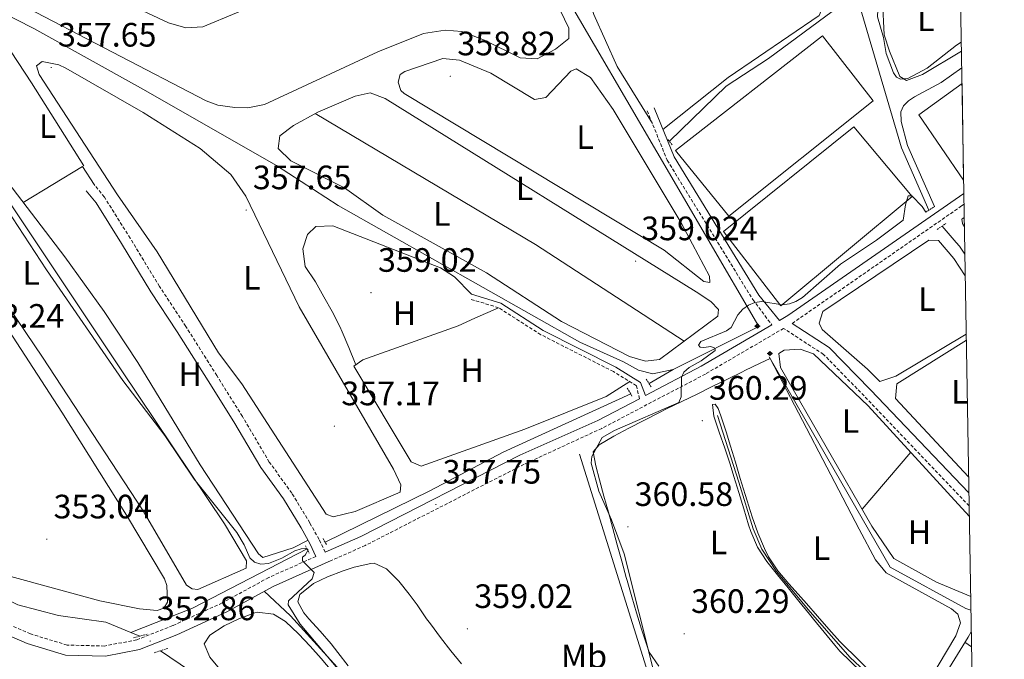
# Model space of a CAD drawing. Units: metres. Extents: x 614122 to 618625, y 4685016 to 4688060.
# Drawn here: x 618175 to 618466, y 4686052 to 4686242 of the extents above; entities that cross this region are included whole.
import ezdxf
from ezdxf.enums import TextEntityAlignment as Align

# ---------------------------------------------------------------- set-up
doc = ezdxf.new("R2010")
doc.units = ezdxf.units.M
doc.header["$MEASUREMENT"] = 0
doc.linetypes.add('TRAZOS', pattern=[0.75, 0.5, -0.25])
doc.linetypes.add('TRAZOSX2', pattern=[1.5, 1, -0.5])
for name, color, linetype, lineweight in [('Carátula', 7, 'Continuous', 5), ('Level 13', 5, 'Continuous', 0), ('Level 15', 1, 'Continuous', 0), ('Level 21', 19, 'Continuous', 0), ('Level 34', 2, 'Continuous', 0), ('Level 36', 19, 'Continuous', 40), ('Level 37', 92, 'Continuous', 0), ('Level 41', 19, 'Continuous', 0), ('Level 5', 36, 'Continuous', 0), ('Level 52', 5, 'Continuous', 0), ('Level 61', 19, 'Continuous', 0), ('Level 7', 1, 'Continuous', 0)]:
    doc.layers.add(name, color=color, linetype=linetype, lineweight=lineweight)
doc.styles.add('Arial', font='ARIAL.TTF', dxfattribs={"height": 0.2})

# ---------------------------------------------------------------- blocks, each defined once
blk = doc.blocks.new('5PATER')
at = {"layer": 'Carátula', "linetype": 'Continuous', "lineweight": 5}
h = blk.add_hatch(color=250, dxfattribs=at)
edge = h.paths.add_edge_path()
edge.add_ellipse((0, 0), major_axis=(-1.33, -1.34), ratio=0.999422, start_angle=0, end_angle=360)
blk = doc.blocks.new('5SIFON')
at = {"layer": 'Carátula', "color": 250, "linetype": 'Continuous', "lineweight": 5}
for p, q in [((-8.2, 0), (-6.3, 0)), ((8.1, 0), (6.3, 0))]:
    blk.add_line(p, q, dxfattribs=at)
at = {"layer": 'Carátula', "color": 250, "linetype": 'Continuous', "lineweight": 5, "flags": 128}
blk.add_lwpolyline([(-6.3, 0), (0, 6.3), (6.3, 0), (0, -6.3), (-6.3, 0)], dxfattribs=at)
at = {"layer": 'Carátula', "color": 250, "linetype": 'Continuous', "lineweight": 5}
blk.add_circle((0, 0, 0), 2.37, dxfattribs=at)

msp = doc.modelspace()

# ---------------------------------------------------------------- linework, layer by layer
at = {"layer": 'Level 13', "color": 5, "linetype": 'Continuous', "lineweight": 0, "ltscale": 0.5}
for points in [[(618443.87, 4686185.34, 358.72), (618435.77, 4686203.81, 358.52), (618421.24, 4686253.11, 357.76), (618421.11, 4686258.1, 357.76), (618432.55, 4686320.63, 357.57), (618434.33, 4686324.88, 357.38), (618437.86, 4686329.03, 357.38), (618441.96, 4686332.2, 357.57), (618446.33, 4686333.52, 357.57), (618451.77, 4686333.7, 357.57)], [(618368.17, 4686138.14, 359.86), (618362.18, 4686136.86, 359.62), (618357.92, 4686137.92, 359.38), (618353.46, 4686140.42, 359.86), (618340.5, 4686146.22, 358.91), (618268.98, 4686186.72, 358.46), (618250.75, 4686198.59, 357.75), (618210.55, 4686221.5, 356.59), (618178.94, 4686239.14, 357), (618168.36, 4686244.41, 356.76), (618166.37, 4686241.37, 356.29), (618166.12, 4686241.34, 356.29)], [(618166.12, 4686241.34, 356.29), (618178.24, 4686222.98, 356.12), (618193.71, 4686198.41, 355.9)], [(618454.49, 4686172.33, 359.31), (618452.88, 4686174.65, 359.26), (618451.92, 4686175.75, 359.22), (618447.73, 4686180.6, 359.03)], [(618368.17, 4686138.14, 359.86), (618393.5, 4686150.84, 359.62)], [(618207.7, 4686060.21, 351.02), (618200.24, 4686063.27, 351.02), (618186.24, 4686065.29, 350.79), (618174.17, 4686068.45, 350.79), (618133.93, 4686088.04, 349.36), (618050.6, 4686127.78, 348.4), (618031.95, 4686134.68, 348.4), (618020.6, 4686138.06, 348.17), (618009.46, 4686140.25, 347.93), (617998.51, 4686140.53, 347.93), (617985.16, 4686140.15, 347.93), (617973.21, 4686138.54, 348.17), (617963.86, 4686136.16, 347.93)], [(618368.17, 4686138.14, 359.86), (618361.02, 4686133.94, 359.86)], [(618355.59, 4686130.89, 359.37), (618317.86, 4686113.6, 359.08), (618296.14, 4686102.21, 358.09), (618265.16, 4686086.97, 355.66)], [(618439.15, 4686035.45, 360.53), (618420.5, 4686052.83, 360.01), (618408.66, 4686066.36, 360.01), (618398.75, 4686078.27, 360.01), (618394.44, 4686084.94, 360.01), (618391.86, 4686090.99, 360.01), (618387.55, 4686104.72, 360.01), (618381.31, 4686124.51, 360.01)], [(618340.4, 4686113.06, 360.01), (618360.64, 4686048.43, 360.01), (618411.47, 4686012.27, 360.01), (618419.94, 4686009.34, 359.18)], [(618259.79, 4686085.01, 355.37), (618225.94, 4686067.48, 353.58), (618207.7, 4686060.21, 351.02)], [(618338.99, 4685963.61, 354.88), (618319.29, 4685989.46, 354.01), (618283.53, 4686033.68, 354.01), (618254.89, 4686065.18, 354.01), (618247.13, 4686072.45, 354.01)], [(618207.7, 4686060.21, 351.02), (618210.29, 4686059.15, 351.02)], [(618456.46, 4686055.98, 361.01), (618454.47, 4686057.35, 360.94)], [(618298.01, 4685944.32, 352.93), (618279.7, 4685973.84, 352.22), (618263.13, 4685996.89, 352.22), (618251.25, 4686017.2, 351.74), (618233.56, 4686043.13, 351.5), (618216.45, 4686054.84, 351.26)]]:
    msp.add_polyline3d(points, dxfattribs=at)
at = {"layer": 'Level 15', "color": 19, "linetype": 'Continuous', "lineweight": 0}
for points in [[(618384.59, 4686183.53, 361.98), (618427.37, 4686217.71, 362.45), (618412.37, 4686236.9, 362.21), (618368.88, 4686202.98, 361.98), (618384.59, 4686183.53, 361.98)], [(618454.12, 4686194.2, 363.39), (618440.84, 4686213.56, 363.39), (618453.64, 4686222.8, 363.36)], [(618383.03, 4686179.01, 362.06), (618421.6, 4686210.03, 361.87), (618438.9, 4686189.32, 362.06), (618400.03, 4686156.94, 362.06), (618383.03, 4686179.01, 362.06)]]:
    msp.add_polyline3d(points, dxfattribs=at)
at = {"layer": 'Level 21', "color": 19, "linetype": 'TRAZOSX2', "lineweight": 0}
for points in [[(618360.46, 4686214.76, 357.73), (618366.41, 4686200.08, 359.09), (618391.71, 4686158.88, 359.78), (618397.39, 4686151.32, 360.26)], [(618265.18, 4686084.01, 355.39), (618263.39, 4686087.83, 355.63), (618260.61, 4686092.73, 355.63), (618255.31, 4686101.51, 355.63), (618248.64, 4686110.72, 355.86), (618240.67, 4686124.22, 355.86), (618233.1, 4686136.34, 355.86), (618223.93, 4686150.88, 355.63), (618216.13, 4686162.74, 355.86), (618207.45, 4686177, 355.86), (618199.83, 4686189.19, 355.86), (618196.77, 4686192.92, 355.86)], [(618454.24, 4686187.08, 361.19), (618453.5, 4686186.56, 361.18), (618403.55, 4686151.88, 360.33), (618403.37, 4686151.78, 360.21)], [(618358.17, 4686129.43, 359.84), (618357.31, 4686133.33, 359.89), (618350.49, 4686137.51, 359.7), (618328.98, 4686148.44, 359.11), (618316.49, 4686156.42, 359.31), (618308.08, 4686158.99, 358.92)], [(618455.75, 4686097.73, 360.99), (618424.67, 4686130.3, 360.43), (618412.67, 4686142.6, 360.43), (618400.84, 4686150.3, 360.19), (618377.68, 4686136.78, 359.95), (618347.04, 4686120.7, 359.76), (618324.04, 4686110.07, 358.97), (618276.99, 4686086, 355.64), (618266.95, 4686081.52, 354.93)], [(618262.44, 4686082.78, 355.39), (618248.45, 4686076.52, 353.73), (618234.67, 4686069, 353.02), (618220.05, 4686062.27, 352.3), (618209.39, 4686058.08, 352.06), (618199.87, 4686056.24, 351.83), (618188.81, 4686056.52, 352.06), (618177.98, 4686059.81, 351.59), (618163.49, 4686066.08, 351.35), (618136.47, 4686079.85, 350.16), (618045.76, 4686123.63, 349.68), (618026.25, 4686130.36, 349.68), (618013.08, 4686133.58, 349.44), (617999.84, 4686135.37, 349.44), (617984.1, 4686135.28, 349.68), (617969.72, 4686132.3, 349.44), (617965.66, 4686132.2, 349.44), (617963.51, 4686134.61, 349.21)]]:
    msp.add_polyline3d(points, dxfattribs=at)
at = {"layer": 'Level 21', "color": 19, "linetype": 'Continuous', "lineweight": 0}
for points in [[(618362.53, 4686215.6, 357.73), (618368.41, 4686201.09, 359.09), (618393.53, 4686160.18, 359.78), (618399.63, 4686152.63, 360.29), (618402.14, 4686154.09, 360.33), (618454.19, 4686190.24, 361.22)], [(618262.44, 4686082.78, 355.39), (618260.72, 4686086.45, 355.63), (618258.02, 4686091.21, 355.63), (618252.81, 4686099.85, 355.63), (618246.12, 4686109.08, 355.86), (618238.1, 4686122.66, 355.86), (618230.56, 4686134.75, 355.86), (618221.4, 4686149.26, 355.63), (618213.59, 4686161.14, 355.86), (618204.89, 4686175.42, 355.86), (618197.39, 4686187.44, 355.86), (618194.45, 4686191.01, 355.86)], [(618397.39, 4686151.32, 360.26), (618376.41, 4686139.07, 359.95), (618359.99, 4686130.46, 359.85), (618358.52, 4686134.32, 359.89), (618351.21, 4686138.8, 359.7), (618329.71, 4686149.72, 359.11), (618317.11, 4686157.76, 359.31), (618308.51, 4686160.4, 358.92)], [(618403.37, 4686151.78, 360.21), (618414.34, 4686144.63, 360.43), (618426.56, 4686132.12, 360.43), (618455.69, 4686101.59, 360.96)], [(618266.95, 4686081.52, 354.93), (618249.78, 4686073.83, 353.73), (618236.02, 4686066.32, 353.02), (618221.23, 4686059.51, 352.3), (618210.23, 4686055.19, 352.06), (618200.12, 4686053.23, 351.83), (618188.33, 4686053.53, 352.06), (618176.94, 4686056.99, 351.59), (618162.21, 4686063.37, 351.35), (618135.14, 4686077.16, 350.16), (618044.62, 4686120.85, 349.68), (618025.4, 4686127.48, 349.68), (618012.52, 4686130.63, 349.44), (617999.65, 4686132.36, 349.44), (617984.41, 4686132.28, 349.68), (617970.06, 4686129.31, 349.44), (617964.58, 4686129.17, 349.44), (617961.81, 4686131.29, 349.21), (617960.95, 4686128.67, 348.73), (617956.54, 4686123.18, 348.49), (617929.75, 4686115.63, 348.25), (617895.89, 4686102.92, 346.35), (617816.42, 4686074.56, 346.35)], [(618358.17, 4686129.43, 359.84), (618345.82, 4686123.02, 359.76), (618322.75, 4686112.78, 358.97), (618275.69, 4686088.71, 355.64), (618265.18, 4686084.01, 355.39)]]:
    msp.add_polyline3d(points, dxfattribs=at)
at = {"layer": 'Level 21', "color": 1, "linetype": 'TRAZOS', "lineweight": 0}
for points in [[(618366.59, 4686206.21, 358.7), (618367.96, 4686204.61, 358.7)], [(618442.9, 4686184.7, 360.09), (618445.53, 4686186.43, 360.09)], [(618446.25, 4686179.63, 360.28), (618448.89, 4686181.36, 360.28)], [(618360.17, 4686135.29, 359.8), (618361.67, 4686132.91, 359.71)], [(618354.56, 4686132.62, 359.8), (618355.98, 4686130.24, 360)], [(618264.53, 4686088.05, 355.8), (618265.65, 4686086.15, 355.71)], [(618259.32, 4686085.92, 355.61), (618260.44, 4686083.78, 355.61)], [(618208.45, 4686058.66, 351.79), (618212.53, 4686059.75, 351.55)], [(618214.54, 4686054.22, 351.79), (618218.62, 4686055.54, 351.79)]]:
    msp.add_polyline3d(points, dxfattribs=at)
at = {"layer": 'Level 34', "color": 19, "linetype": 'Continuous', "lineweight": 0}
for points in [[(618393.5, 4686150.84, 360.19), (618363.36, 4686202.58, 359.03), (618335.95, 4686249.48, 356.87), (618317.26, 4686282.83, 356.41), (618286.97, 4686336.56, 355.02), (618255.69, 4686392.06, 355.35), (618240.59, 4686416.73, 354.95), (618217.01, 4686445.44, 354.52), (618190.71, 4686479.45, 352.53), (618140.83, 4686542.17, 351.21), (618126.48, 4686558.73, 352.28), (618123.28, 4686564.05, 351.57), (618111.53, 4686570.54, 349.1), (618092.38, 4686579.16, 346.52), (618087.98, 4686581.14, 345.7), (618039.5, 4686604.75, 344.02), (617993.79, 4686624.96, 343.5)], [(618367.05, 4686205.74, 358.69), (618383.81, 4686222, 358.19), (618396.4, 4686230.24, 358.24), (618415.17, 4686244.19, 358.52), (618415.55, 4686246.83, 358.62), (618398.21, 4686280.6, 357.35), (618365.89, 4686341.27, 354.95), (618348.47, 4686376.15, 354.51), (618348.56, 4686381.15, 354.34), (618358.83, 4686455.01, 354.58), (618359.49, 4686491.24, 353.46), (618338.68, 4686495.03, 352.14), (618293.33, 4686501.97, 351.66), (618284.76, 4686502.65, 351.82), (618281.15, 4686502.1, 351.79)], [(618456.27, 4686066.87, 360.98), (618454.75, 4686067.34, 360.93), (618432.34, 4686079.55, 360.83), (618396.57, 4686141.92, 359.79)], [(618456.38, 4686060.48, 360.89), (618455.42, 4686058.91, 360.94), (618449.95, 4686049.92, 360.42), (618423.87, 4686015.01, 360.13), (618414.25, 4686001.12, 357.95), (618410.15, 4685998.44, 357.79), (618362.41, 4685975.82, 355.78), (618333.51, 4685960.75, 354.63)]]:
    msp.add_polyline3d(points, dxfattribs=at)
at = {"layer": 'Level 36', "color": 92, "linetype": 'Continuous', "lineweight": 0}
for points in [[(618362.01, 4686210.95, 358.08), (618351.57, 4686227.82, 358.06), (618344.7, 4686243.29, 358.3), (618344.05, 4686245.12, 358.28), (618344.29, 4686248.47, 358.08), (618349.01, 4686252.96, 357.89), (618377.26, 4686267.6, 357.89), (618389.88, 4686272.74, 358.18), (618395.45, 4686274.16, 357.99), (618397.78, 4686273.72, 357.99), (618401.23, 4686269.83, 357.93), (618403.29, 4686265.85, 357.89), (618412.18, 4686247.13, 358.28), (618412.28, 4686245.02, 358.18), (618411.37, 4686243.01, 358.18), (618384.45, 4686224.64, 358.08), (618365.14, 4686209.16, 358.33)], [(618322.16, 4686270.66, 357.04), (618337.28, 4686239.25, 356.81), (618337.28, 4686236.13, 356.72), (618333.37, 4686233.03, 357.01), (618327.91, 4686230.12, 357.01), (618322.92, 4686230.45, 357.01), (618312.29, 4686235.67, 356.52), (618305.64, 4686238.26, 356.81), (618300.64, 4686238.67, 356.72), (618294.24, 4686237.61, 356.76), (618280.71, 4686232.22, 356.96), (618247.25, 4686216.62, 357.11), (618242.32, 4686215.61, 357.05), (618238.41, 4686215.75, 357.01), (618233.42, 4686216.44, 357.01), (618229.95, 4686217.68, 357.01), (618174.55, 4686246.55, 356.62)], [(618453.48, 4686232.38, 359.81), (618441.91, 4686225.48, 359.98), (618437.23, 4686223.68, 359.98), (618435.21, 4686224.86, 359.98), (618432.17, 4686232.45, 359.98), (618430.65, 4686237.21, 359.98), (618430.13, 4686247.36, 359.79), (618433.18, 4686250.48, 359.6), (618439.43, 4686255.38, 359.79), (618452.95, 4686263.83, 359.79)], [(618174.51, 4686261.6, 356.72), (618218.82, 4686240.75, 357.3), (618223.94, 4686239.3, 357.3), (618228.93, 4686239.64, 356.99), (618248.9, 4686247.96, 357.4)], [(618167.82, 4686238.76, 356.26), (618158.51, 4686239.14, 356.14), (618148.16, 4686238.95, 356.07), (618144.8, 4686238.73, 355.97), (618143.27, 4686238.47, 355.48), (618142.89, 4686236.66, 355.47), (618143.77, 4686234.5, 355.48), (618151.37, 4686220.38, 355.63), (618155.61, 4686214.07, 355.68), (618188.12, 4686171.53, 355.89), (618199.75, 4686155.26, 355.91), (618209.72, 4686140.2, 355.83), (618228.16, 4686109.94, 355.58), (618245.39, 4686083.52, 355.58), (618246.67, 4686082.49, 355.58), (618255.68, 4686085.29, 355.67), (618260.1, 4686087.54, 355.63)], [(618181.48, 4686141.8, 354.7), (618161.29, 4686171.6, 354.7), (618120.72, 4686235.26, 354.5), (618120.78, 4686237.26, 354.5), (618122.36, 4686238.96, 354.13), (618126.65, 4686239.05, 354.11), (618135.43, 4686238.02, 354.11), (618136.94, 4686237.75, 354.11), (618138.74, 4686236.83, 354.19), (618139.19, 4686236.32, 354.21), (618147.69, 4686222.76, 354.4), (618170.49, 4686189.57, 354.49), (618204.8, 4686138.05, 354.8), (618235.39, 4686092.45, 354.5), (618241.86, 4686081.43, 354.5), (618241.74, 4686079.34, 354.5), (618227.49, 4686073.02, 354.31), (618225.8, 4686073.14, 354.31), (618224.17, 4686074.3, 354.24), (618211.33, 4686096.32, 354.29), (618181.48, 4686141.8, 354.7)], [(618203.7, 4686189.89, 357.56), (618180.56, 4686225.52, 357.75), (618179.69, 4686228.04, 357.66), (618181.43, 4686229.32, 357.66), (618186.33, 4686228.36, 357.66), (618188.41, 4686227.35, 357.66), (618211.27, 4686214.29, 357.85), (618228.22, 4686203.58, 357.99), (618237.2, 4686195.88, 357.81), (618241.71, 4686189.48, 357.75), (618257.52, 4686156.72, 357.72), (618285.4, 4686108.61, 357.46), (618287.56, 4686104.02, 357.46), (618287.35, 4686101.84, 357.46), (618274.02, 4686096.09, 357.36), (618267.58, 4686094.53, 357.36), (618265.49, 4686095.29, 357.36), (618240.54, 4686133.85, 357.36), (618233.63, 4686143.05, 357.37), (618215.45, 4686172.97, 357.45), (618203.7, 4686189.89, 357.56)], [(618288.71, 4686226.35, 358.67), (618300.03, 4686230.26, 358.67), (618304.95, 4686229.76, 358.57), (618314.17, 4686225.86, 358.75), (618327.14, 4686218.12, 358.76), (618330.43, 4686218.66, 358.76), (618337.89, 4686226.44, 358.57), (618339.47, 4686227.18, 358.47), (618343.67, 4686224.56, 358.43), (618350.41, 4686215.11, 358.76), (618370.56, 4686181.59, 359.06), (618378.91, 4686165.76, 359.16), (618379.01, 4686163.89, 359.16), (618377.23, 4686164.17, 359.16), (618365.49, 4686173.51, 358.86), (618288.58, 4686219.84, 358.96), (618287.55, 4686220.76, 358.96), (618286.76, 4686223.2, 358.86), (618287.36, 4686225.52, 358.86), (618288.71, 4686226.35, 358.67)], [(618282.97, 4686218.37, 358.96), (618374.92, 4686161.18, 359.22), (618379.34, 4686158.26, 359.25), (618381.54, 4686155.86, 359.25), (618381.34, 4686153.92, 359.25), (618364.15, 4686141.08, 359.35), (618360.01, 4686140.64, 359.25), (618355.23, 4686142, 359.06), (618335.11, 4686152.34, 359.19), (618312.88, 4686166.79, 358.7), (618282.26, 4686183.85, 359.11), (618270.91, 4686191.96, 358.87), (618255.03, 4686199.95, 359.06), (618251.21, 4686203.56, 358.96), (618251.78, 4686207.29, 358.86), (618255.82, 4686210.36, 358.89), (618262.96, 4686214.35, 358.96), (618274.01, 4686219.07, 359.06), (618278.48, 4686220.05, 358.67), (618282.97, 4686218.37, 358.96)], [(618262.2, 4686213.93, 358.95), (618327.38, 4686175.13, 359.25), (618371.39, 4686146.48, 359.31)], [(618196.77, 4686192.92, 355.86), (618193.38, 4686198.29, 355.9), (618175.83, 4686187.61, 355.81)], [(618454.36, 4686180.42, 360.57), (618453.77, 4686181.34, 360.55), (618453.59, 4686182.61, 360.55), (618453.91, 4686182.83, 360.58), (618454.31, 4686183.13, 360.58)], [(618274.29, 4686139.54, 358.74), (618274.09, 4686140.04, 358.75), (618272.15, 4686144.65, 358.79), (618270.2, 4686149.26, 358.83), (618269.49, 4686150.88, 358.84), (618267.21, 4686155.33, 358.82), (618264.74, 4686159.69, 358.77), (618262.3, 4686164.06, 358.73), (618259.29, 4686168.66, 358.93), (618258.57, 4686173.83, 358.93), (618259.92, 4686178.09, 358.83), (618262.4, 4686180.45, 358.83), (618267.44, 4686180.67, 358.74), (618299.25, 4686168.22, 359.06), (618303.49, 4686165.54, 359.05), (618308.51, 4686160.4, 358.92)], [(618154.49, 4686175.8, 353.24), (618187.25, 4686125.49, 352.99), (618206.41, 4686094.99, 352.56), (618217.64, 4686076.09, 353.04), (618218.31, 4686074.18, 353.05), (618218.5, 4686069.23, 352.99), (618217.42, 4686067.41, 352.94), (618215.45, 4686066.74, 352.88), (618210.25, 4686067.28, 352.84), (618198.48, 4686069.6, 352.75), (618172.11, 4686076.84, 352.95)], [(618454.89, 4686148.64, 359.98), (618434.1, 4686136.2, 359.98), (618429.36, 4686134.58, 359.98), (618425.68, 4686138.21, 360.17), (618412.24, 4686150, 359.98), (618411.33, 4686151.81, 359.98), (618412.43, 4686155.29, 359.98), (618443.84, 4686176.48, 359.98), (618446.65, 4686176.36, 359.98), (618451.25, 4686171.02, 359.98), (618454.6, 4686165.86, 359.98)], [(618316.49, 4686156.42, 359.06), (618309.43, 4686153.32, 358.87), (618304.53, 4686151.1, 358.87), (618276.33, 4686140.96, 358.67), (618273.63, 4686139.08, 358.77), (618290.63, 4686110.78, 358.67), (618293.57, 4686109.46, 358.57), (618324.29, 4686120.48, 359.16), (618348.31, 4686130.15, 359.24), (618355.35, 4686134.53, 359.84)], [(618455.61, 4686106.39, 360.51), (618433.93, 4686129.54, 360.16), (618434.35, 4686133.9, 359.97), (618454.93, 4686146.77, 359.81)], [(618456.21, 4686070.89, 361.36), (618446.11, 4686075.15, 361.22), (618433.45, 4686082.2, 361.11), (618426.99, 4686091.69, 360.54), (618399.95, 4686138.74, 359.97), (618399.41, 4686142.91, 359.97), (618400.97, 4686143.87, 359.97), (618405.72, 4686144.12, 359.97), (618409.69, 4686142.73, 360.16), (618425.85, 4686127.39, 360.16), (618455.8, 4686094.74, 360.72)], [(618363.93, 4686050.31, 360.56), (618361.09, 4686054.46, 360.4), (618360.34, 4686056.49, 360.36), (618358.83, 4686061.27, 360.34), (618357.35, 4686066.04, 360.32), (618355.93, 4686070.83, 360.29), (618354.54, 4686075.63, 360.27), (618354.28, 4686076.55, 360.27), (618352.94, 4686081.37, 360.23), (618351.61, 4686086.19, 360.2), (618350.29, 4686091.01, 360.16), (618348.98, 4686095.84, 360.12), (618347.68, 4686100.66, 360.09), (618346.38, 4686105.49, 360.07), (618345.28, 4686109.56, 360.07), (618344.53, 4686113.72, 360.07), (618346.22, 4686115.86, 360.07), (618350.61, 4686118.34, 360.08), (618355.01, 4686120.72, 360.1), (618359.43, 4686123.02, 360.13), (618363.87, 4686125.27, 360.15), (618366.23, 4686126.44, 360.17), (618370.72, 4686128.65, 360.32), (618375.22, 4686130.86, 360.63), (618379.71, 4686133.08, 360.92), (618384.2, 4686135.28, 361.02), (618388.68, 4686137.46, 360.74), (618389.39, 4686137.8, 360.66), (618393.86, 4686139.96, 360.05), (618396.86, 4686141.42, 359.65)], [(618396.86, 4686141.42, 359.65), (618423.19, 4686090.86, 360.27), (618428.06, 4686081.79, 360.45), (618431.24, 4686077.94, 360.64), (618450.56, 4686067.23, 360.51), (618452.37, 4686065.69, 360.45), (618453.23, 4686063.06, 360.45), (618451.84, 4686059.29, 360.64), (618441.31, 4686041.72, 360.64)], [(618435.29, 4686040.02, 360.45), (618417.48, 4686057.53, 360.08), (618414.18, 4686061.28, 360.08), (618410.87, 4686065.04, 360.08), (618407.57, 4686068.79, 360.08), (618404.27, 4686072.54, 360.08), (618402.38, 4686074.69, 360.08), (618399.17, 4686078.55, 360.24), (618396.38, 4686082.7, 360.5), (618395.15, 4686085.1, 360.56), (618393.23, 4686089.74, 360.58), (618391.57, 4686094.45, 360.58), (618390.04, 4686099.21, 360.57), (618389.46, 4686101.09, 360.56), (618388, 4686105.87, 360.54), (618386.56, 4686110.66, 360.51), (618385.12, 4686115.45, 360.49), (618383.84, 4686119.65, 360.47), (618382.28, 4686124.4, 360.54), (618381.52, 4686126.58, 360.56), (618380.61, 4686127.85, 360.47), (618379.83, 4686127.8, 360.37), (618380.21, 4686124.27, 360.17), (618381.8, 4686119.53, 360.11), (618383.41, 4686114.8, 360.07), (618385, 4686110.06, 360.06), (618386.16, 4686106.48, 360.08), (618387.62, 4686101.7, 360.13), (618389.03, 4686096.91, 360.21), (618390.48, 4686092.12, 360.26), (618391.14, 4686090.12, 360.27), (618393.12, 4686085.51, 360.28), (618395.87, 4686081.31, 360.27), (618395.91, 4686081.26, 360.27), (618399.03, 4686077.35, 360.25), (618402.17, 4686073.45, 360.24), (618405.31, 4686069.57, 360.22), (618408.47, 4686065.69, 360.19), (618409.69, 4686064.21, 360.17), (618412.85, 4686060.34, 360.13), (618416.02, 4686056.47, 360.09), (618417.46, 4686054.72, 360.08), (618436.33, 4686036.42, 360.08)], [(618424.07, 4686096.76, 360.16), (618438.45, 4686113.66, 360.35)], [(618271.93, 4686050.42, 355.16), (618268.87, 4686054.37, 355.23), (618266.94, 4686056.87, 355.26), (618263.7, 4686060.62, 355.19), (618260.31, 4686064.3, 355.08), (618258.82, 4686066.05, 355.07), (618257.11, 4686069.29, 355.07), (618257.71, 4686071.54, 355.07), (618261.72, 4686074.78, 355.2), (618265.81, 4686076.72, 355.36), (618270.48, 4686078.49, 355.24), (618273.76, 4686079.57, 355.16), (618278.66, 4686080.68, 355.44), (618279.65, 4686080.75, 355.46)], [(618279.65, 4686080.75, 355.46), (618283.35, 4686079.09, 355.36), (618286.94, 4686075.4, 355.32), (618290.04, 4686071.58, 355.28), (618292.37, 4686068.41, 355.26), (618295.2, 4686064.28, 355.26), (618296.29, 4686062.77, 355.26), (618299.3, 4686058.77, 355.29), (618302.37, 4686054.83, 355.33), (618305.52, 4686050.94, 355.39)], [(618233.88, 4686049.44, 353.31), (618231.01, 4686052.93, 353.21), (618229.32, 4686056.88, 353.12), (618231.02, 4686059.41, 353.12), (618235.27, 4686062.18, 353.16), (618239.65, 4686064.27, 353.21), (618244.34, 4686066.09, 353.3), (618245.01, 4686066.24, 353.31), (618249.92, 4686065.69, 353.32), (618253.45, 4686063.53, 353.31), (618257.31, 4686059.89, 353.28), (618260.77, 4686056.23, 353.23), (618263.99, 4686052.55, 353.18), (618267.13, 4686048.84, 353.13)]]:
    msp.add_polyline3d(points, dxfattribs=at)
at = {"layer": 'Level 5', "color": 36, "linetype": 'Continuous', "lineweight": 0}
for points in [[(618453.43, 4686235.05, 360.01), (618452.05, 4686234.19, 360.01), (618443.29, 4686227.39, 360.01), (618437.57, 4686224.32, 360.01), (618435.39, 4686224.12, 360.01), (618434.22, 4686224.68, 360.01), (618433.33, 4686225.95, 360.01), (618431.18, 4686231.74, 360.01), (618430.41, 4686236.41, 360.01), (618428.67, 4686242.54, 360.01), (618428.78, 4686246.59, 360.01), (618429.73, 4686247.95, 360.01), (618431.32, 4686249.16, 360.01), (618440.49, 4686254.95, 360.01), (618447.65, 4686260.46, 360.01), (618452.95, 4686263.8, 360.01)], [(618445.53, 4686186.43, 360.01), (618437.48, 4686204.5, 360.01), (618435.6, 4686211.6, 360.01), (618435.57, 4686214.46, 360.01), (618436.35, 4686216.2, 360.01), (618437.82, 4686217.65, 360.01), (618439.59, 4686218.89, 360.01), (618447.5, 4686223.15, 360.01), (618453.56, 4686227.42, 360.01)], [(618442.9, 4686184.7, 360.01), (618441.85, 4686186.44, 360.01), (618438.75, 4686189.56, 360.01), (618437.66, 4686189.59, 360.01), (618436.87, 4686186.93, 360.01), (618436.25, 4686182.31, 360.01), (618428.3, 4686176.41, 360.01), (618417.7, 4686169.32, 360.01), (618406.48, 4686159.46, 360.01), (618404.47, 4686158.24, 360.01), (618402.58, 4686157.59, 360.01), (618400.43, 4686157.28, 360.01), (618394.43, 4686158.29, 360.01), (618392.3, 4686157.99, 360.01), (618390.42, 4686157.18, 360.01), (618388.76, 4686155.98, 360.01), (618387.33, 4686154.33, 360.01), (618385.29, 4686150.54, 360.01), (618383.99, 4686149.61, 360.01), (618376.39, 4686146.41, 360.01), (618375.63, 4686145.31, 360.01), (618376.16, 4686144.76, 360.01), (618377.24, 4686144.63, 360.01), (618379.27, 4686144.96, 360.01), (618380.5, 4686144.49, 360.01), (618380.54, 4686143.72, 360.01), (618376.47, 4686140.72, 360.01), (618372.87, 4686138.7, 360.01), (618371.33, 4686137.3, 360.01), (618370.62, 4686135.72, 360.01), (618370.57, 4686130, 360.01), (618369.83, 4686128.32, 360.01), (618350.82, 4686120.07, 360.01), (618347.13, 4686118.02, 360.01), (618344.04, 4686112.34, 360.01), (618343.84, 4686110.35, 360.01), (618346.18, 4686102.07, 360.01), (618349.87, 4686093.65, 360.01), (618353.61, 4686083.55, 360.01), (618362.26, 4686049.4, 360.01)], [(618254.35, 4686069.6, 355.01), (618261.32, 4686076.15, 355.01), (618261.95, 4686078.02, 355.01), (618258.49, 4686081.51, 355.01), (618258.48, 4686082.51, 355.01), (618259.21, 4686083.11, 355.01), (618260.1, 4686084.75, 355.01), (618259.47, 4686085.1, 355.01), (618258.09, 4686085.05, 355.01), (618256.19, 4686084.43, 355.01), (618252.34, 4686082.21, 355.01), (618248.39, 4686080.69, 355.01), (618246.16, 4686080.5, 355.01), (618244.24, 4686081.04, 355.01), (618242.88, 4686082.34, 355.01), (618241.24, 4686086.25, 355.01), (618239, 4686089.84, 355.01), (618226.4, 4686105.7, 355.01), (618217.75, 4686118.57, 355.01), (618205.27, 4686134.88, 355.01), (618182.71, 4686167.6, 355.01), (618170.91, 4686185.6, 355.01)], [(618278, 4686038.75, 355.01), (618257.75, 4686062.74, 355.01), (618254.19, 4686068.42, 355.01), (618254.35, 4686069.6, 355.01)]]:
    msp.add_polyline3d(points, dxfattribs=at)
at = {"layer": 'Level 52', "color": 19, "linetype": 'Continuous', "lineweight": 0}
for points in [[(618384.59, 4686183.53, 361.98), (618368.88, 4686202.98, 361.98), (618412.37, 4686236.9, 362.21), (618427.37, 4686217.71, 362.45), (618384.59, 4686183.53, 361.98)], [(618454.12, 4686194.2, 363.39), (618440.84, 4686213.56, 363.39), (618453.64, 4686222.8, 363.36), (618454.12, 4686194.2, 363.39)], [(618383.03, 4686179.01, 362.06), (618421.6, 4686210.03, 361.87), (618438.9, 4686189.32, 362.06), (618400.03, 4686156.94, 362.06), (618383.03, 4686179.01, 362.06)]]:
    msp.add_polyline3d(points, close=True, dxfattribs=at)
at = {"layer": 'Level 61', "color": 19, "linetype": 'Continuous', "lineweight": 0}
msp.add_polyline3d([(614994.3, 4687737.99, 0.01), (618427.06, 4687795.17, 0.01), (618466.16, 4685481.97, 0.01), (615032.26, 4685424.8, 0.01), (614994.3, 4687737.99, 0.01)], close=True, dxfattribs=at)

# ---------------------------------------------------------------- block references
at = {"layer": 'Level 13', "color": 19, "linetype": 'Continuous', "lineweight": 0, "xscale": 0.09999983015004542, "yscale": 0.09999983015004542}
for p in [(618393.09, 4686150.99, 360.17), (618396.79, 4686142.86, 359.89)]:
    msp.add_blockref('5SIFON', p, dxfattribs=at)
at = {"layer": 'Level 7', "color": 19, "linetype": 'Continuous', "lineweight": 0, "xscale": 0.09999983015004542, "yscale": 0.09999983015004542}
for p in [(618184.12, 4686227.57, 357.67), (618302.21, 4686224.99, 358.84), (618241.79, 4686185.33, 357.67), (618357.04, 4686170.23, 359.03), (618278.74, 4686160.88, 359.03), (618376.77, 4686122.99, 360.3), (618267.89, 4686121.35, 357.18), (618297.95, 4686098.15, 357.76), (618354.77, 4686091.53, 360.59), (618182.81, 4686087.85, 353.06), (618307.27, 4686061.32, 359.03), (618371.46, 4686059.85, 360.3), (618213.36, 4686057.7, 352.87)]:
    msp.add_blockref('5PATER', p, dxfattribs=at)

# ---------------------------------------------------------------- texts
at = {"layer": 'Level 37', "color": 92, "linetype": 'Continuous', "lineweight": 0, "style": 'Arial'}
for s, p in [('L', (618442.97, 4686241.85, 359.82)), ('L', (618183.04, 4686210.21, 356.77)), ('L', (618342.07, 4686206.94, 358.79)), ('L', (618324.13, 4686191.78, 359.09)), ('L', (618299.74, 4686184.2, 358.94)), ('L', (618178.13, 4686166.74, 354.9)), ('L', (618243.45, 4686165.32, 357.59)), ('L', (618443.25, 4686158.99, 359.98)), ('H', (618288.67, 4686154.8, 358.93)), ('H', (618225.24, 4686136.75, 355.84)), ('H', (618308.64, 4686137.88, 358.89)), ('L', (618452.97, 4686131.56, 360.08)), ('L', (618420.61, 4686122.88, 360.19)), ('H', (618441.05, 4686089.95, 360.83)), ('L', (618381.59, 4686086.91, 360.2)), ('L', (618412.07, 4686085.22, 360.24)), ('Mb', (618341.78, 4686053.18, 358.36))]:
    msp.add_text(s, height=7, dxfattribs=at).set_placement(p, align=Align.MIDDLE_CENTER)
at = {"layer": 'Level 41', "color": 19, "linetype": 'Continuous', "lineweight": 0, "style": 'Arial'}
for s, p in [('357.65', (618186.1, 4686231.57, 357.67)), ('358.82', (618304.27, 4686228.99, 358.84)), ('357.65', (618243.78, 4686189.33, 357.67)), ('359.024', (618358.7, 4686174.23, 359.03)), ('359.02', (618280.8, 4686164.88, 359.03)), ('353.24', (618158.8, 4686148.32, 353.25)), ('357.17', (618269.95, 4686125.35, 357.18)), ('360.29', (618378.76, 4686126.99, 360.3)), ('357.75', (618299.93, 4686102.15, 357.76)), ('360.58', (618356.75, 4686095.53, 360.59)), ('353.04', (618184.79, 4686091.85, 353.06)), ('359.02', (618309.32, 4686065.32, 359.03)), ('360.29', (618373.45, 4686063.85, 360.3)), ('352.86', (618215.35, 4686061.7, 352.87))]:
    msp.add_text(s, height=7, dxfattribs=at).set_placement(p, align=Align.BOTTOM_LEFT)

doc.saveas('drawing.dxf')
